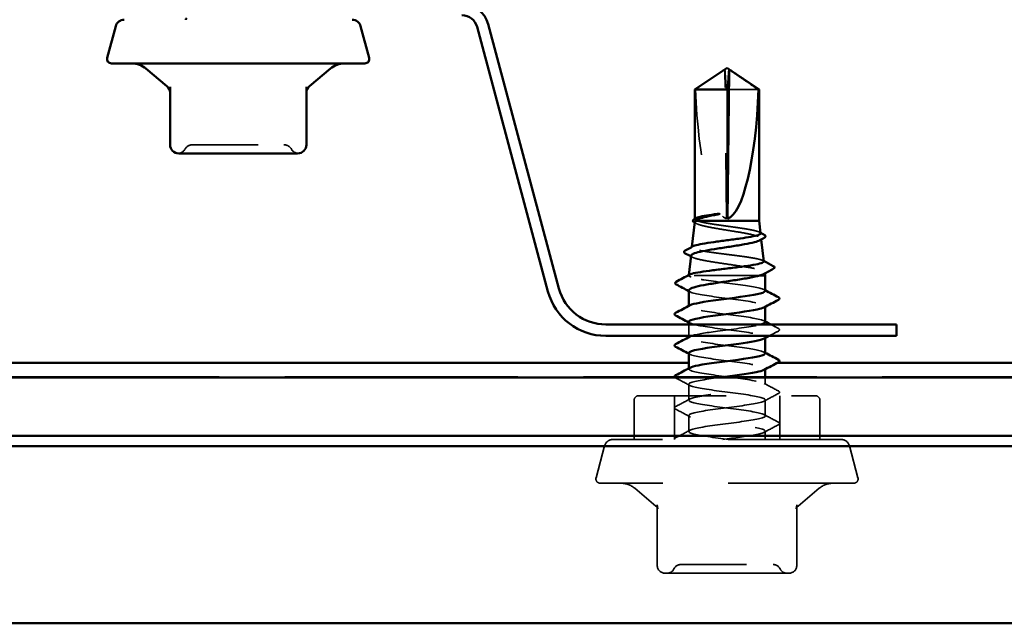
# Model space of a CAD drawing. Units: inches. Extents: x 0.6 to 33.4, y 0.6 to 21.4.
# Drawn here: x 22 to 23.5, y 11.2 to 12.1 of the extents above; entities that cross this region are included whole.
import ezdxf

# ---------------------------------------------------------------- set-up
doc = ezdxf.new("R2010")
doc.units = ezdxf.units.IN
doc.header["$LTSCALE"] = 2
doc.header["$MEASUREMENT"] = 0
doc.linetypes.add('DASHED', pattern=[0.2067, 0.1654, -0.0413])
doc.layers.add('Hidden (ANSI)', color=7, linetype='DASHED', lineweight=35)
doc.layers.add('Visible (ANSI)', color=7, linetype='Continuous', lineweight=50)

msp = doc.modelspace()

# ---------------------------------------------------------------- linework, layer by layer
at = {"layer": 'Hidden (ANSI)'}
for p, q in [((23.03242, 12.07027), (23.03238, 12.07027)), ((22.97753, 11.75672), (22.97753, 11.75676))]:
    msp.add_line(p, q, dxfattribs=at)
at = {"layer": 'Hidden (ANSI)', "ltscale": 0.218291}
msp.add_line((23.03491, 11.84343), (23.03257, 12.06764), dxfattribs=at)
at = {"layer": 'Hidden (ANSI)', "ltscale": 0.187464}
msp.add_line((23.03491, 11.84343), (23.03491, 12.04038), dxfattribs=at)
at = {"layer": 'Hidden (ANSI)', "ltscale": 0.063708}
msp.add_line((23.08404, 12.04038), (23.03682, 12.04038), dxfattribs=at)
at = {"layer": 'Hidden (ANSI)', "ltscale": 0.000658353}
msp.add_line((22.98687, 11.84262), (22.98687, 11.84341), dxfattribs=at)
at = {"layer": 'Hidden (ANSI)', "ltscale": 0.001118}
msp.add_line((23.0879, 11.81301), (23.08804, 11.81174), dxfattribs=at)
at = {"layer": 'Hidden (ANSI)', "ltscale": 0.000645864}
msp.add_line((22.98243, 11.80052), (22.98235, 11.79975), dxfattribs=at)
at = {"layer": 'Hidden (ANSI)', "ltscale": 0.001004}
msp.add_line((23.09369, 11.7613), (23.09382, 11.76015), dxfattribs=at)
at = {"layer": 'Hidden (ANSI)', "ltscale": 0.000544221}
msp.add_line((22.97761, 11.75744), (22.97753, 11.75676), dxfattribs=at)
at = {"layer": 'Hidden (ANSI)', "ltscale": 0.14343}
msp.add_line((23.08555, 11.75676), (22.97753, 11.75676), dxfattribs=at)
at = {"layer": 'Hidden (ANSI)', "ltscale": 0.000256126}
msp.add_line((22.97753, 11.75676), (22.97753, 11.75676), dxfattribs=at)
at = {"layer": 'Hidden (ANSI)', "ltscale": 0.000780195}
for p, q in [((22.97753, 11.70951), (22.97753, 11.71044)), ((23.0942, 11.70906), (23.0942, 11.70999)), ((22.97753, 11.66189), (22.97753, 11.66282)), ((23.0942, 11.66145), (23.0942, 11.66237)), ((22.97753, 11.61427), (22.97753, 11.6152)), ((23.0942, 11.61383), (23.0942, 11.61475))]:
    msp.add_line(p, q, dxfattribs=at)
at = {"layer": 'Hidden (ANSI)', "ltscale": 0.016407}
msp.add_line((22.97753, 11.66476), (22.97753, 11.6821), dxfattribs=at)
at = {"layer": 'Hidden (ANSI)', "color": 5, "ltscale": 1.075095, "true_color": 0x0000ff}
msp.add_line((19.62753, 11.60211), (24.96087, 11.60211), dxfattribs=at)
at = {"layer": 'Hidden (ANSI)', "ltscale": 0.010342}
msp.add_line((23.0942, 11.59046), (23.0942, 11.60143), dxfattribs=at)
at = {"layer": 'Hidden (ANSI)', "ltscale": 0.023028}
for p, q in [((22.97753, 11.56666), (22.97753, 11.59094)), ((23.0942, 11.54285), (23.0942, 11.56713)), ((22.97753, 11.51904), (22.97753, 11.54332))]:
    msp.add_line(p, q, dxfattribs=at)
at = {"layer": 'Hidden (ANSI)', "ltscale": 0.057041}
for p, q in [((22.8942, 11.50676), (22.8942, 11.56676)), ((23.17753, 11.50676), (23.17753, 11.56676))]:
    msp.add_line(p, q, dxfattribs=at)
at = {"layer": 'Hidden (ANSI)', "ltscale": 0.403805}
msp.add_line((22.90087, 11.57343), (23.17087, 11.57343), dxfattribs=at)
at = {"layer": 'Hidden (ANSI)', "ltscale": 0.06339}
for p, q in [((22.95553, 11.50676), (22.95553, 11.57343)), ((23.1162, 11.50676), (23.1162, 11.57343))]:
    msp.add_line(p, q, dxfattribs=at)
at = {"layer": 'Hidden (ANSI)', "ltscale": 0.520271}
msp.add_line((23.20979, 11.50676), (22.86194, 11.50676), dxfattribs=at)
at = {"layer": 'Hidden (ANSI)', "ltscale": 0.012042}
msp.add_line((23.0942, 11.50676), (23.0942, 11.51951), dxfattribs=at)
at = {"layer": 'Hidden (ANSI)', "ltscale": 0.047612}
for p, q in [((22.84906, 11.49688), (22.83609, 11.44849)), ((23.22267, 11.49688), (23.23564, 11.44849))]:
    msp.add_line(p, q, dxfattribs=at)
at = {"layer": 'Hidden (ANSI)', "ltscale": 0.578332}
msp.add_line((23.2292, 11.4401), (22.84253, 11.4401), dxfattribs=at)
at = {"layer": 'Hidden (ANSI)', "ltscale": 0.040033}
for p, q in [((22.92744, 11.40521), (22.89516, 11.4323)), ((23.14429, 11.40521), (23.17657, 11.4323))]:
    msp.add_line(p, q, dxfattribs=at)
at = {"layer": 'Hidden (ANSI)', "ltscale": 0.0868}
for p, q in [((22.92939, 11.31476), (22.92939, 11.40601)), ((23.14234, 11.31476), (23.14234, 11.40601))]:
    msp.add_line(p, q, dxfattribs=at)
at = {"layer": 'Hidden (ANSI)', "ltscale": 0.10107}
for p, q in [((22.94139, 11.30276), (23.0307, 11.30276)), ((23.0307, 11.30276), (23.12518, 11.30276)), ((23.12518, 11.30276), (23.13034, 11.30276))]:
    msp.add_line(p, q, dxfattribs=at)
at = {"layer": 'Hidden (ANSI)', "ltscale": 0.013197}
for centre, start, end in [((22.22062, 11.9429), 90, 150), ((22.35977, 11.9429), 30, 90)]:
    msp.add_arc(centre, 0.01333, start, end, dxfattribs=at)
at = {"layer": 'Hidden (ANSI)', "ltscale": 0.012243}
for centre, start, end in [((22.19753, 11.95623), 274.30718, 330), ((22.38287, 11.95623), 210, 265.69282)]:
    msp.add_arc(centre, 0.01333, start, end, dxfattribs=at)
at = {"layer": 'Hidden (ANSI)', "ltscale": 0.009873}
for centre, start, end in [((22.90087, 11.56676), 90, 180), ((23.17087, 11.56676), 0, 90)]:
    msp.add_arc(centre, 0.00667, start, end, dxfattribs=at)
at = {"layer": 'Hidden (ANSI)', "ltscale": 0.016522}
for centre, start, end in [((22.86194, 11.49343), 90, 165), ((23.20979, 11.49343), 15, 90)]:
    msp.add_arc(centre, 0.01333, start, end, dxfattribs=at)
at = {"layer": 'Hidden (ANSI)', "ltscale": 0.011535}
for centre, start, end in [((22.84253, 11.44676), 165, 270), ((23.2292, 11.44676), 270, 15)]:
    msp.add_arc(centre, 0.00667, start, end, dxfattribs=at)
at = {"layer": 'Hidden (ANSI)', "ltscale": 0.022062}
for centre, start, end in [((22.87373, 11.40676), 50, 90), ((23.198, 11.40676), 90, 130)]:
    msp.add_arc(centre, 0.03333, start, end, dxfattribs=at)
at = {"layer": 'Hidden (ANSI)', "ltscale": 0.017851}
for centre, start, end in [((22.94139, 11.31476), 180, 270), ((23.13034, 11.31476), 270, 0)]:
    msp.add_arc(centre, 0.012, start, end, dxfattribs=at)
at = {"layer": 'Hidden (ANSI)', "ltscale": 0.012588}
for centre, start, end in [((22.96563, 11.3041), 90, 153.6122), ((23.1061, 11.3041), 26.3878, 90), ((22.94413, 11.31476), 270, 333.6122), ((23.1276, 11.31476), 206.3878, 270)]:
    msp.add_arc(centre, 0.012, start, end, dxfattribs=at)
at = {"layer": 'Hidden (ANSI)', "ltscale": 0.005738}
msp.add_ellipse((23.03242, 12.06694), major_axis=(0, 0.00333), ratio=0.0485949, start_param=4.9238289, end_param=6.7628094, dxfattribs=at)
at = {"layer": 'Hidden (ANSI)', "ltscale": 0.001423}
msp.add_ellipse((23.03932, 12.06694), major_axis=(0, 0.00333), ratio=0.0485949, start_param=5.8035613, end_param=6.2831853, dxfattribs=at)
at = {"layer": 'Hidden (ANSI)', "ltscale": 0.201158}
msp.add_ellipse((23.03587, 12.07118), major_axis=(0.0025, -0.22828), ratio=0.2143702, start_param=4.845391, end_param=6.2127617, dxfattribs=at)
at = {"layer": 'Hidden (ANSI)', "ltscale": 0.001286}
msp.add_ellipse((22.9617, 11.74272), major_axis=(0, 0.000667), ratio=0.9349163, start_param=0.4793439, end_param=2.6622487, dxfattribs=at)
at = {"layer": 'Hidden (ANSI)', "ltscale": 0.046342}
msp.add_rational_spline([(23.02736, 12.06764), (23.02142, 12.06356), (22.98769, 12.04038)], [1, 1.40098609816, 1], degree=2, dxfattribs=at)
at = {"layer": 'Hidden (ANSI)', "ltscale": 0.00312}
msp.add_open_spline([(23.02994, 12.06944), (23.02969, 12.06927), (23.02943, 12.06908), (23.02858, 12.06849), (23.02797, 12.06805), (23.02736, 12.06764)], degree=3, knots=[0.0207257, 0.0207257, 0.0207257, 0.0207257, 0.024710126, 0.024710126, 0.032940456, 0.032940456, 0.032940456, 0.032940456], dxfattribs=at)
at = {"layer": 'Hidden (ANSI)', "ltscale": 0.055271}
msp.add_open_spline([(23.03491, 12.04038), (23.03482, 12.04164), (23.03466, 12.04389), (23.03449, 12.04619), (23.03432, 12.04861), (23.03417, 12.05063), (23.03399, 12.05314), (23.03386, 12.05493), (23.03372, 12.0568), (23.03363, 12.05805), (23.03354, 12.05938), (23.03347, 12.0603), (23.0334, 12.0613), (23.03334, 12.062), (23.03327, 12.06294), (23.03322, 12.06373), (23.03314, 12.06474), (23.03309, 12.06547), (23.03303, 12.06624), (23.03299, 12.06676), (23.03294, 12.06743), (23.03289, 12.06798), (23.03284, 12.06865), (23.0328, 12.06911), (23.03276, 12.06958), (23.03273, 12.06988), (23.0327, 12.07025), (23.03267, 12.07053), (23.03263, 12.07085), (23.0326, 12.07102), (23.03257, 12.07115), (23.03255, 12.07119), (23.03253, 12.07118), (23.03253, 12.07118)], degree=3, knots=[-0.33118354, -0.33118354, -0.33118354, -0.33118354, -0.32945862, -0.32773371, -0.32687125, -0.32428388, -0.32255897, -0.31910914, -0.31738422, -0.31393439, -0.31220948, -0.30875965, -0.30703474, -0.30358491, -0.30185999, -0.29668525, -0.29323542, -0.28633577, -0.28288594, -0.27598628, -0.27253645, -0.26218697, -0.25528731, -0.241488, -0.23458834, -0.22078902, -0.21388937, -0.1931904, -0.17939108, -0.15179245, -0.13799314, -0.11039451, -0.10530757, -0.10530757, -0.10530757, -0.10530757], dxfattribs=at)
at = {"layer": 'Hidden (ANSI)', "ltscale": 0.000703542}
msp.add_rational_spline([(23.03935, 12.07027), (23.03937, 12.07011), (23.03939, 12.0699)], [6.53249183854, 6.33478227879, 6.10740377948], degree=2, dxfattribs=at)
at = {"layer": 'Hidden (ANSI)', "ltscale": 0.001554}
msp.add_open_spline([(23.03939, 12.0699), (23.03939, 12.0699), (23.03939, 12.06991), (23.03938, 12.07004), (23.03946, 12.07013), (23.03965, 12.07024), (23.03979, 12.07027), (23.03994, 12.07027)], degree=3, knots=[0.0029227102, 0.0029227102, 0.0029227102, 0.0029227102, 0.0030262314, 0.0030262314, 0.0060524629, 0.0060524629, 0.0093008939, 0.0093008939, 0.0093008939, 0.0093008939], dxfattribs=at)
at = {"layer": 'Hidden (ANSI)', "ltscale": 0.208106}
msp.add_open_spline([(22.22062, 11.95623), (22.22062, 11.95623), (22.22275, 11.95623), (22.23171, 11.95623), (22.2396, 11.95623), (22.25836, 11.95623), (22.26879, 11.95623), (22.28994, 11.95623), (22.30046, 11.95623), (22.31947, 11.95623), (22.32798, 11.95623), (22.34161, 11.95623), (22.34699, 11.95623), (22.35456, 11.95623), (22.35706, 11.95623), (22.35934, 11.95623), (22.35977, 11.95623), (22.35977, 11.95623)], degree=3, knots=[-0.82777906, -0.82777906, -0.82777906, -0.82777906, -0.7159463, -0.7159463, -0.57868516, -0.57868516, -0.45365814, -0.45365814, -0.3364116, -0.3364116, -0.22840143, -0.22840143, -0.13335649, -0.13335649, -0.05129096, -0.05129096, 0, 0, 0, 0], dxfattribs=at)
at = {"layer": 'Hidden (ANSI)', "ltscale": 0.002577}
msp.add_open_spline([(22.98904, 11.83617), (22.98822, 11.83662), (22.9874, 11.83707), (22.98658, 11.83752)], degree=3, dxfattribs=at)
at = {"layer": 'Hidden (ANSI)', "ltscale": 0.168856}
msp.add_open_spline([(22.98673, 11.83886), (22.98665, 11.83819), (22.98707, 11.83752), (22.98944, 11.83576), (22.99215, 11.83468), (22.99979, 11.83251), (23.00465, 11.83144), (23.01588, 11.82926), (23.02216, 11.82819), (23.0353, 11.82602), (23.04204, 11.82494), (23.05508, 11.82277), (23.06125, 11.8217), (23.07217, 11.81953), (23.07681, 11.81845), (23.08389, 11.81628), (23.08625, 11.81521), (23.08835, 11.81304), (23.08804, 11.81196), (23.08619, 11.81074), (23.08595, 11.8106), (23.08569, 11.81046)], degree=3, knots=[0.02853371, 0.02853371, 0.02853371, 0.02853371, 0.07524523, 0.07524523, 0.15100513, 0.15100513, 0.22727974, 0.22727974, 0.30406912, 0.30406912, 0.38137328, 0.38137328, 0.45919227, 0.45919227, 0.53752613, 0.53752613, 0.61637487, 0.61637487, 0.69573855, 0.69573855, 0.70616085, 0.70616085, 0.70616085, 0.70616085], dxfattribs=at)
at = {"layer": 'Hidden (ANSI)', "ltscale": 0.029965}
msp.add_open_spline([(22.99056, 11.8401), (22.98811, 11.84094), (22.98685, 11.84178), (22.98687, 11.84316), (22.98738, 11.84369), (22.98837, 11.84422)], degree=3, knots=[0, 0, 0, 0, 0.0741968, 0.0741968, 0.12067667, 0.12067667, 0.12067667, 0.12067667], dxfattribs=at)
at = {"layer": 'Hidden (ANSI)', "ltscale": 0.132269}
msp.add_open_spline([(23.08698, 11.82126), (23.08688, 11.82215), (23.08547, 11.82304), (23.0802, 11.82484), (23.07639, 11.82573), (23.06688, 11.82753), (23.06127, 11.82842), (23.04901, 11.83022), (23.04248, 11.83111), (23.02936, 11.83291), (23.02291, 11.8338), (23.01094, 11.8356), (23.00553, 11.83649), (22.99649, 11.83829), (22.99294, 11.83919), (22.99056, 11.8401)], degree=3, knots=[1.98816497, 1.98816497, 1.98816497, 1.98816497, 2.06531866, 2.06531866, 2.14231574, 2.14231574, 2.21888079, 2.21888079, 2.29501382, 2.29501382, 2.37071483, 2.37071483, 2.44598381, 2.44598381, 2.52114888, 2.52114888, 2.52114888, 2.52114888], dxfattribs=at)
at = {"layer": 'Hidden (ANSI)', "ltscale": 0.001563}
msp.add_open_spline([(23.08535, 11.8229), (23.08586, 11.82262), (23.08637, 11.82235), (23.08688, 11.82207)], degree=3, dxfattribs=at)
at = {"layer": 'Hidden (ANSI)', "ltscale": 0.176647}
msp.add_open_spline([(23.09179, 11.77823), (23.09179, 11.77824), (23.09179, 11.77824), (23.09168, 11.77914), (23.09013, 11.78003), (23.08434, 11.78183), (23.08017, 11.78272), (23.06976, 11.78451), (23.06362, 11.7854), (23.0502, 11.7872), (23.04305, 11.78809), (23.02869, 11.78989), (23.02162, 11.79078), (23.0085, 11.79257), (23.00258, 11.79346), (22.99267, 11.79526), (22.98878, 11.79615), (22.98355, 11.79795), (22.98225, 11.79884), (22.9824, 11.80026), (22.98293, 11.80079), (22.98391, 11.80131)], degree=3, knots=[0.68988913, 0.68988913, 0.68988913, 0.68988913, 0.69027315, 0.69027315, 0.77461384, 0.77461384, 0.85852262, 0.85852262, 0.94199947, 0.94199947, 1.02504439, 1.02504439, 1.10765736, 1.10765736, 1.18983838, 1.18983838, 1.27158744, 1.27158744, 1.35290453, 1.35290453, 1.40024901, 1.40024901, 1.40024901, 1.40024901], dxfattribs=at)
at = {"layer": 'Hidden (ANSI)', "ltscale": 0.002331}
msp.add_open_spline([(22.98304, 11.78473), (22.9823, 11.78514), (22.98155, 11.78554), (22.9808, 11.78595)], degree=3, dxfattribs=at)
at = {"layer": 'Hidden (ANSI)', "ltscale": 0.186042}
msp.add_open_spline([(22.98094, 11.78716), (22.98085, 11.78642), (22.98143, 11.78569), (22.98446, 11.78387), (22.98765, 11.78279), (22.99644, 11.78063), (23.00196, 11.77955), (23.01464, 11.77739), (23.02168, 11.77632), (23.03635, 11.77415), (23.04383, 11.77308), (23.05826, 11.77091), (23.06504, 11.76984), (23.077, 11.76768), (23.08204, 11.7666), (23.08965, 11.76444), (23.09214, 11.76337), (23.09405, 11.76136), (23.09383, 11.76045), (23.09229, 11.75935), (23.092, 11.75917), (23.09167, 11.75899)], degree=3, knots=[1.29235294, 1.29235294, 1.29235294, 1.29235294, 1.34918826, 1.34918826, 1.43318734, 1.43318734, 1.51770154, 1.51770154, 1.6027309, 1.6027309, 1.68827542, 1.68827542, 1.77433511, 1.77433511, 1.86090998, 1.86090998, 1.94800004, 1.94800004, 2.0226764, 2.0226764, 2.03715028, 2.03715028, 2.03715028, 2.03715028], dxfattribs=at)
at = {"layer": 'Hidden (ANSI)', "ltscale": 0.001427}
msp.add_open_spline([(23.0903, 11.77973), (23.09077, 11.77948), (23.09124, 11.77923), (23.09171, 11.77898)], degree=3, dxfattribs=at)
at = {"layer": 'Hidden (ANSI)', "ltscale": 0.020535}
msp.add_open_spline([(22.98133, 11.75438), (22.97877, 11.75518), (22.97749, 11.75597), (22.97753, 11.75676)], degree=3, dxfattribs=at)
at = {"layer": 'Hidden (ANSI)', "ltscale": 0.011281}
msp.add_open_spline([(22.97753, 11.75676), (22.97761, 11.75723), (22.97809, 11.75769), (22.97897, 11.75816)], degree=3, dxfattribs=at)
at = {"layer": 'Hidden (ANSI)', "ltscale": 0.155285}
msp.add_open_spline([(23.09418, 11.73332), (23.09406, 11.73603), (23.08212, 11.73873), (23.06387, 11.74143), (23.04431, 11.74433), (23.01855, 11.74723), (23.00075, 11.75012), (22.99202, 11.75154), (22.98521, 11.75296), (22.98133, 11.75438)], degree=3, knots=[29.8937443, 29.8937443, 29.8937443, 29.8937443, 30.9638123, 30.9638123, 30.9638123, 32.1106202, 32.1106202, 32.1106202, 32.6725636, 32.6725636, 32.6725636, 32.6725636], dxfattribs=at)
at = {"layer": 'Hidden (ANSI)', "ltscale": 0.020277}
msp.add_open_spline([(22.97753, 11.73421), (22.97753, 11.73401), (22.97758, 11.73382), (22.97805, 11.73276), (22.97929, 11.73191), (22.98133, 11.73105)], degree=3, knots=[0.583829928, 0.583829928, 0.583829928, 0.583829928, 0.59902856, 0.59902856, 0.66548603, 0.66548603, 0.66548603, 0.66548603], dxfattribs=at)
at = {"layer": 'Hidden (ANSI)', "ltscale": 0.002354}
msp.add_open_spline([(22.9798, 11.73177), (22.97904, 11.73218), (22.97829, 11.73259), (22.97753, 11.733)], degree=3, dxfattribs=at)
at = {"layer": 'Hidden (ANSI)', "ltscale": 0.168923}
msp.add_open_spline([(22.98133, 11.73105), (22.98924, 11.72815), (23.01004, 11.72525), (23.0323, 11.72236), (23.05455, 11.71946), (23.07707, 11.71656), (23.08747, 11.71367), (23.09409, 11.71182), (23.09557, 11.70998), (23.09224, 11.70813)], degree=3, knots=[-32.6725636, -32.6725636, -32.6725636, -32.6725636, -31.5257557, -31.5257557, -31.5257557, -30.3789479, -30.3789479, -30.3789479, -29.6488052, -29.6488052, -29.6488052, -29.6488052], dxfattribs=at)
at = {"layer": 'Hidden (ANSI)', "ltscale": 0.001781}
for points in [[(23.09246, 11.73518), (23.09304, 11.73487), (23.09362, 11.73456), (23.0942, 11.73425)], [(23.09246, 11.68756), (23.09304, 11.68725), (23.09362, 11.68694), (23.0942, 11.68663)], [(22.97927, 11.68432), (22.97869, 11.68463), (22.97811, 11.68494), (22.97753, 11.68526)], [(22.97927, 11.6367), (22.97869, 11.63701), (22.97811, 11.63733), (22.97753, 11.63764)], [(23.09246, 11.63994), (23.09304, 11.63963), (23.09362, 11.63932), (23.0942, 11.63901)]]:
    msp.add_open_spline(points, degree=3, dxfattribs=at)
at = {"layer": 'Hidden (ANSI)', "ltscale": 0.189187}
msp.add_open_spline([(23.09396, 11.6857), (23.09401, 11.6869), (23.09199, 11.68809), (23.08781, 11.68928), (23.07766, 11.69218), (23.05532, 11.69508), (23.03304, 11.69797), (23.01077, 11.70087), (22.98978, 11.70377), (22.9816, 11.70667), (22.97717, 11.70823), (22.97663, 11.7098), (22.97952, 11.71137)], degree=3, knots=[23.6105589, 23.6105589, 23.6105589, 23.6105589, 24.0829651, 24.0829651, 24.0829651, 25.229773, 25.229773, 25.229773, 26.3765808, 26.3765808, 26.3765808, 26.9970906, 26.9970906, 26.9970906, 26.9970906], dxfattribs=at)
at = {"layer": 'Hidden (ANSI)', "ltscale": 0.189194}
msp.add_open_spline([(22.9776, 11.68618), (22.9778, 11.68375), (22.98713, 11.68133), (23.00243, 11.6789), (23.0207, 11.676), (23.04651, 11.67311), (23.06568, 11.67021), (23.08485, 11.66731), (23.09633, 11.66441), (23.09383, 11.66152), (23.09354, 11.66118), (23.09307, 11.66085), (23.09242, 11.66051)], degree=3, knots=[-26.7521516, -26.7521516, -26.7521516, -26.7521516, -25.7917164, -25.7917164, -25.7917164, -24.6449086, -24.6449086, -24.6449086, -23.4981007, -23.4981007, -23.4981007, -23.3656199, -23.3656199, -23.3656199, -23.3656199], dxfattribs=at)
at = {"layer": 'Hidden (ANSI)', "ltscale": 0.127737}
msp.add_open_spline([(22.98173, 11.66476), (22.98867, 11.66714), (23.00367, 11.66952), (23.02141, 11.6719), (23.04301, 11.6748), (23.0675, 11.67769), (23.08143, 11.68059), (23.08384, 11.68109), (23.08591, 11.6816), (23.08764, 11.6821)], degree=3, knots=[20.8476088, 20.8476088, 20.8476088, 20.8476088, 21.7893494, 21.7893494, 21.7893494, 22.9361573, 22.9361573, 22.9361573, 23.1346883, 23.1346883, 23.1346883, 23.1346883], dxfattribs=at)
at = {"layer": 'Hidden (ANSI)', "ltscale": 0.014762}
msp.add_open_spline([(23.1142, 11.67207), (23.10961, 11.66964), (23.10501, 11.66721), (23.10042, 11.66476)], degree=3, dxfattribs=at)
at = {"layer": 'Hidden (ANSI)', "ltscale": 0.012302}
msp.add_open_spline([(23.1027, 11.6821), (23.10653, 11.68006), (23.11037, 11.67803), (23.1142, 11.676)], degree=3, dxfattribs=at)
at = {"layer": 'Hidden (ANSI)', "ltscale": 0.027706}
for points in [[(23.1142, 11.676), (23.11513, 11.67551), (23.11583, 11.67495), (23.1159, 11.6732), (23.11518, 11.67259), (23.1142, 11.67207)], [(23.1142, 11.58076), (23.11513, 11.58027), (23.11583, 11.57971), (23.1159, 11.57797), (23.11518, 11.57735), (23.1142, 11.57683)], [(22.95753, 11.55302), (22.9566, 11.55352), (22.9559, 11.55408), (22.95583, 11.55582), (22.95655, 11.55644), (22.95753, 11.55695)], [(23.1142, 11.53314), (23.11513, 11.53265), (23.11583, 11.53209), (23.1159, 11.53035), (23.11518, 11.52973), (23.1142, 11.52922)]]:
    msp.add_open_spline(points, degree=3, knots=[0, 0, 0, 0, 0.05425934, 0.05425934, 0.11103282, 0.11103282, 0.11103282, 0.11103282], dxfattribs=at)
at = {"layer": 'Hidden (ANSI)', "ltscale": 0.189192}
msp.add_open_spline([(23.09416, 11.63808), (23.09399, 11.64066), (23.08326, 11.64325), (23.06632, 11.64583), (23.0473, 11.64872), (23.02148, 11.65162), (23.00305, 11.65452), (22.98461, 11.65741), (22.97456, 11.66031), (22.97841, 11.66321), (22.97865, 11.66339), (22.97894, 11.66357), (22.97928, 11.66375)], degree=3, knots=[17.3273736, 17.3273736, 17.3273736, 17.3273736, 18.3489258, 18.3489258, 18.3489258, 19.4957337, 19.4957337, 19.4957337, 20.6425415, 20.6425415, 20.6425415, 20.7139053, 20.7139053, 20.7139053, 20.7139053], dxfattribs=at)
at = {"layer": 'Hidden (ANSI)', "ltscale": 0.189188}
msp.add_open_spline([(22.97775, 11.63856), (22.97769, 11.63752), (22.9792, 11.63648), (22.9824, 11.63544), (22.99131, 11.63255), (23.01283, 11.62965), (23.03513, 11.62675), (23.05742, 11.62385), (23.07929, 11.62096), (23.08873, 11.61806), (23.09433, 11.61634), (23.09536, 11.61462), (23.09222, 11.61289)], degree=3, knots=[-20.4689663, -20.4689663, -20.4689663, -20.4689663, -20.0576771, -20.0576771, -20.0576771, -18.9108692, -18.9108692, -18.9108692, -17.7640614, -17.7640614, -17.7640614, -17.0824346, -17.0824346, -17.0824346, -17.0824346], dxfattribs=at)
at = {"layer": 'Hidden (ANSI)', "ltscale": 1.024397}
msp.add_open_spline([(23.0387, 11.50676), (23.01643, 11.50966), (22.99408, 11.51256), (22.98393, 11.51545), (22.97378, 11.51835), (22.97637, 11.52125), (22.9903, 11.52415), (23.00422, 11.52704), (23.02871, 11.52994), (23.05031, 11.53284), (23.07191, 11.53573), (23.08947, 11.53863), (23.09332, 11.54153), (23.09718, 11.54443), (23.08713, 11.54732), (23.0687, 11.55022), (23.05026, 11.55312), (23.02444, 11.55601), (23.00542, 11.55891), (22.9864, 11.56181), (22.97521, 11.56471), (22.97799, 11.5676), (22.98077, 11.5705), (22.99738, 11.5734), (23.01869, 11.57629), (23.04, 11.57919), (23.06486, 11.58209), (23.07961, 11.58499), (23.09436, 11.58788), (23.09821, 11.59078), (23.08904, 11.59368), (23.07986, 11.59657), (23.05817, 11.59947), (23.03587, 11.60237), (23.01357, 11.60527), (22.99188, 11.60816), (22.9827, 11.61106), (22.97735, 11.61275), (22.97642, 11.61444), (22.97951, 11.61613)], degree=3, knots=[0, 0, 0, 0, 1.1468079, 1.1468079, 1.1468079, 2.2936157, 2.2936157, 2.2936157, 3.4404236, 3.4404236, 3.4404236, 4.5872315, 4.5872315, 4.5872315, 5.7340393, 5.7340393, 5.7340393, 6.8808472, 6.8808472, 6.8808472, 8.027655, 8.027655, 8.027655, 9.1744629, 9.1744629, 9.1744629, 10.3212708, 10.3212708, 10.3212708, 11.4680786, 11.4680786, 11.4680786, 12.6148865, 12.6148865, 12.6148865, 13.7616944, 13.7616944, 13.7616944, 14.43072, 14.43072, 14.43072, 14.43072], dxfattribs=at)
at = {"layer": 'Hidden (ANSI)', "ltscale": 0.006469}
msp.add_open_spline([(22.95753, 11.60064), (22.95708, 11.60088), (22.95668, 11.60113), (22.95639, 11.60143)], degree=3, dxfattribs=at)
at = {"layer": 'Hidden (ANSI)', "ltscale": 0.023355}
for points in [[(22.97927, 11.58908), (22.97204, 11.59296), (22.96479, 11.59681), (22.95753, 11.60064)], [(23.09246, 11.59232), (23.09969, 11.58844), (23.10695, 11.5846), (23.1142, 11.58076)], [(22.95753, 11.55695), (22.96479, 11.56079), (22.97204, 11.56464), (22.97927, 11.56851)], [(23.1142, 11.57683), (23.10695, 11.573), (23.09969, 11.56915), (23.09246, 11.56528)], [(22.97927, 11.54147), (22.97204, 11.54534), (22.96479, 11.54919), (22.95753, 11.55302)], [(23.09246, 11.5447), (23.09969, 11.54083), (23.10695, 11.53698), (23.1142, 11.53314)], [(22.95753, 11.50933), (22.96479, 11.51317), (22.97204, 11.51702), (22.97927, 11.52089)], [(23.1142, 11.52922), (23.10695, 11.52538), (23.09969, 11.52153), (23.09246, 11.51766)]]:
    msp.add_open_spline(points, degree=3, dxfattribs=at)
at = {"layer": 'Hidden (ANSI)', "ltscale": 0.88678}
msp.add_open_spline([(23.02503, 11.60143), (23.02313, 11.60118), (23.02125, 11.60093), (23.0194, 11.60068), (22.99801, 11.59778), (22.98115, 11.59488), (22.97809, 11.59199), (22.97502, 11.58909), (22.98592, 11.58619), (23.00479, 11.58329), (23.02366, 11.5804), (23.04948, 11.5775), (23.06808, 11.5746), (23.08667, 11.57171), (23.09702, 11.56881), (23.09345, 11.56591), (23.08987, 11.56301), (23.07256, 11.56012), (23.05103, 11.55722), (23.0295, 11.55432), (23.00491, 11.55143), (22.99077, 11.54853), (22.97662, 11.54563), (22.9737, 11.54273), (22.98359, 11.53984), (22.99349, 11.53694), (23.01567, 11.53404), (23.03795, 11.53115), (23.06024, 11.52825), (23.08142, 11.52535), (23.08986, 11.52245), (23.0983, 11.51956), (23.09354, 11.51666), (23.0782, 11.51376), (23.06585, 11.51143), (23.04723, 11.5091), (23.02938, 11.50676)], degree=3, knots=[-15.5697332, -15.5697332, -15.5697332, -15.5697332, -15.4704457, -15.4704457, -15.4704457, -14.3236378, -14.3236378, -14.3236378, -13.1768299, -13.1768299, -13.1768299, -12.0300221, -12.0300221, -12.0300221, -10.8832142, -10.8832142, -10.8832142, -9.7364063, -9.7364063, -9.7364063, -8.5895985, -8.5895985, -8.5895985, -7.4427906, -7.4427906, -7.4427906, -6.2959828, -6.2959828, -6.2959828, -5.1491749, -5.1491749, -5.1491749, -4.002367, -4.002367, -4.002367, -3.0787608, -3.0787608, -3.0787608, -3.0787608], dxfattribs=at)
at = {"layer": 'Hidden (ANSI)', "ltscale": 0.017154}
msp.add_open_spline([(22.956, 11.50676), (22.95556, 11.50772), (22.95635, 11.50871), (22.95753, 11.50933)], degree=3, dxfattribs=at)
at = {"layer": 'Hidden (ANSI)', "ltscale": 0.046927}
for points in [[(22.92744, 11.40521), (22.92823, 11.40455), (22.92874, 11.40396), (22.92957, 11.40287), (22.92982, 11.40243), (22.93027, 11.40158), (22.93034, 11.40134), (22.93043, 11.40109), (22.93036, 11.40129), (22.93019, 11.40201), (22.93007, 11.40255), (22.92982, 11.40388), (22.92969, 11.40467), (22.92948, 11.40609), (22.92939, 11.40667), (22.92931, 11.40727)], [(23.14429, 11.40521), (23.1435, 11.40455), (23.143, 11.40396), (23.14216, 11.40287), (23.14191, 11.40243), (23.14147, 11.40158), (23.14139, 11.40134), (23.1413, 11.40109), (23.14137, 11.40129), (23.14155, 11.40201), (23.14166, 11.40255), (23.14191, 11.40388), (23.14204, 11.40467), (23.14226, 11.40609), (23.14234, 11.40667), (23.14242, 11.40727)]]:
    msp.add_open_spline(points, degree=3, knots=[0.60852713, 0.60852713, 0.60852713, 0.60852713, 0.62055261, 0.62055261, 0.63576677, 0.63576677, 0.65994429, 0.65994429, 0.69692521, 0.69692521, 0.73390613, 0.73390613, 0.77088704, 0.77088704, 0.79343171, 0.79343171, 0.79343171, 0.79343171], dxfattribs=at)
at = {"layer": 'Hidden (ANSI)', "ltscale": 0.001542}
for points in [[(22.92931, 11.40727), (22.92932, 11.4072), (22.92933, 11.40713), (22.92934, 11.40698), (22.92935, 11.4069), (22.92937, 11.40674), (22.92937, 11.40665), (22.92938, 11.40648), (22.92939, 11.40639), (22.92939, 11.4062), (22.92939, 11.40611), (22.92939, 11.40601)], [(23.14242, 11.40727), (23.14241, 11.4072), (23.14241, 11.40713), (23.14239, 11.40698), (23.14238, 11.4069), (23.14237, 11.40674), (23.14236, 11.40665), (23.14235, 11.40648), (23.14235, 11.40639), (23.14234, 11.4062), (23.14234, 11.40611), (23.14234, 11.40601)]]:
    msp.add_open_spline(points, degree=3, knots=[0, 0, 0, 0, 0.0009347268, 0.0009347268, 0.0018694535, 0.0018694535, 0.0028041803, 0.0028041803, 0.003738907, 0.003738907, 0.0046736338, 0.0046736338, 0.0046736338, 0.0046736338], dxfattribs=at)
at = {"layer": 'Hidden (ANSI)', "ltscale": 0.210019}
msp.add_open_spline([(22.96563, 11.3161), (22.96564, 11.3161), (22.96731, 11.3161), (22.97493, 11.3161), (22.98241, 11.3161), (23.00064, 11.3161), (23.01096, 11.3161), (23.03214, 11.3161), (23.04278, 11.3161), (23.06223, 11.3161), (23.07105, 11.3161), (23.08537, 11.3161), (23.09111, 11.3161), (23.09942, 11.3161), (23.10227, 11.3161), (23.10514, 11.3161), (23.1058, 11.3161), (23.10602, 11.3161), (23.10607, 11.3161), (23.1061, 11.3161), (23.1061, 11.3161)], degree=3, knots=[-0.82243245, -0.82243245, -0.82243245, -0.82243245, -0.7228785, -0.7228785, -0.58435367, -0.58435367, -0.45806676, -0.45806676, -0.33967028, -0.33967028, -0.23060447, -0.23060447, -0.13462346, -0.13462346, -0.05177826, -0.05177826, 0, 0, 0, 0.01299433, 0.01299433, 0.01299433, 0.01299433], dxfattribs=at)
at = {"layer": 'Visible (ANSI)'}
for p, q in [((22.10339, 12.13701), (22.09043, 12.08862)), ((22.47701, 12.13701), (22.48997, 12.08862)), ((22.48353, 12.08023), (22.09687, 12.08023)), ((22.18144, 12.04563), (22.14949, 12.07243)), ((22.39896, 12.04563), (22.43091, 12.07243)), ((23.02994, 12.06944), (22.98687, 12.04038)), ((23.03238, 12.07027), (23.03179, 12.07027)), ((23.03587, 12.07343), (23.03253, 12.07118)), ((23.03587, 12.07343), (23.0392, 12.07118)), ((23.03682, 11.84343), (23.03916, 12.06764)), ((23.03932, 12.07027), (23.03994, 12.07027)), ((23.04179, 12.06944), (23.08487, 12.04038)), ((22.1862, 12.04477), (22.1862, 11.95623)), ((22.3942, 11.95623), (22.3942, 12.04477)), ((23.03682, 12.04038), (22.98687, 12.04038)), ((22.98687, 11.84341), (22.98687, 12.04038)), ((23.03682, 11.84343), (23.03682, 12.04038)), ((23.08487, 12.04038), (23.08404, 12.04038)), ((23.08487, 11.8401), (23.08487, 12.04038)), ((22.19953, 11.9429), (22.22827, 11.9429)), ((22.26146, 11.9429), (22.2902, 11.9429)), ((22.2902, 11.9429), (22.31894, 11.9429)), ((22.35213, 11.9429), (22.38087, 11.9429)), ((22.98673, 11.83886), (22.98243, 11.80052)), ((23.08487, 11.8401), (22.98742, 11.8401)), ((23.08487, 11.8401), (23.08698, 11.82126)), ((23.08804, 11.81174), (23.09179, 11.77823)), ((22.98094, 11.78716), (22.97761, 11.75744)), ((23.0942, 11.75676), (23.08555, 11.75676)), ((23.09382, 11.76015), (23.0942, 11.75676)), ((23.0942, 11.73332), (23.0942, 11.75676)), ((22.97753, 11.71044), (22.97753, 11.73421)), ((23.0942, 11.6857), (23.0942, 11.70906)), ((22.97753, 11.6821), (22.97753, 11.68618)), ((22.97753, 11.66282), (22.97753, 11.66476)), ((23.0942, 11.63808), (23.0942, 11.66145)), ((22.97753, 11.6152), (22.97753, 11.63856)), ((23.0942, 11.60143), (23.0942, 11.61383))]:
    msp.add_line(p, q, dxfattribs=at)
at = {"layer": 'Visible (ANSI)', "color": 96, "true_color": 0x008000}
for p, q in [((22.7795, 11.73694), (22.67143, 12.14026)), ((22.76276, 11.73246), (22.65469, 12.13577)), ((23.2942, 11.6821), (22.85098, 11.6821)), ((23.2942, 11.66476), (23.2942, 11.6821)), ((23.2942, 11.66476), (22.85098, 11.66476))]:
    msp.add_line(p, q, dxfattribs=at)
at = {"layer": 'Visible (ANSI)', "color": 5, "true_color": 0x0000ff}
for p, q in [((21.61229, 11.62344), (22.97753, 11.62344)), ((23.11229, 11.62344), (24.96087, 11.62344)), ((24.96087, 11.60143), (19.62753, 11.60143)), ((24.96087, 11.51237), (19.62753, 11.51237)), ((24.96087, 11.49676), (19.62753, 11.49676)), ((19.62753, 11.22643), (24.96087, 11.22643))]:
    msp.add_line(p, q, dxfattribs=at)
at = {"layer": 'Visible (ANSI)', "color": 96, "true_color": 0x008000}
for centre, radius, start, end in [((22.63151, 12.12956), 0.04133, 15, 90), ((22.63151, 12.12956), 0.024, 15, 90), ((22.85098, 11.7561), 0.09133, 195, 270), ((22.85098, 11.7561), 0.074, 195, 270)]:
    msp.add_arc(centre, radius, start, end, dxfattribs=at)
at = {"layer": 'Visible (ANSI)'}
for centre, radius, start, end in [((22.11627, 12.13356), 0.01333, 90, 165), ((22.46413, 12.13356), 0.01333, 15, 90), ((22.09687, 12.0869), 0.00667, 165, 270), ((22.12807, 12.0469), 0.03333, 50, 90), ((22.45233, 12.0469), 0.03333, 90, 130), ((22.48353, 12.0869), 0.00667, 270, 15), ((22.17287, 12.03541), 0.01333, 0, 50), ((22.40753, 12.03541), 0.01333, 130, 180), ((22.19953, 11.95623), 0.01333, 180, 270), ((22.38087, 11.95623), 0.01333, 270, 0)]:
    msp.add_arc(centre, radius, start, end, dxfattribs=at)
for centre, major_axis, ratio, start_param, end_param in [((23.03932, 12.06694), (0, 0.00333), 0.0485949, 0, 1.3593564), ((23.03587, 12.07118), (0.0025, 0.22828), 0.2143702, 3.2120162, 4.579387)]:
    msp.add_ellipse(centre, major_axis=major_axis, ratio=ratio, start_param=start_param, end_param=end_param, dxfattribs=at)
for points, knots in [([(22.21022, 12.1469), (22.21007, 12.14773), (22.2107, 12.14842), (22.21165, 12.14898), (22.21175, 12.14904), (22.21186, 12.1491)], [0, 0, 0, 0, 0.054273346, 0.054273346, 0.06058429, 0.06058429, 0.06058429, 0.06058429]), ([(23.03234, 12.0699), (23.03234, 12.0699), (23.03234, 12.06991), (23.03235, 12.07004), (23.03227, 12.07013), (23.03205, 12.07026), (23.03185, 12.07029), (23.03143, 12.07024), (23.0312, 12.07016), (23.03066, 12.0699), (23.03032, 12.06969), (23.02994, 12.06944)], [0.00292271, 0.00292271, 0.00292271, 0.00292271, 0.003026231, 0.003026231, 0.006052463, 0.006052463, 0.010393002, 0.010393002, 0.014733542, 0.014733542, 0.0207257, 0.0207257, 0.0207257, 0.0207257]), ([(23.03253, 12.07118), (23.03252, 12.07118), (23.03251, 12.07116), (23.03248, 12.07108), (23.03245, 12.07088), (23.03241, 12.07058), (23.03237, 12.07017), (23.03234, 12.0699)], [-0.10530757, -0.10530757, -0.10530757, -0.10530757, -0.0965952, -0.06899657, -0.05519726, -0.02759863, 0, 0, 0, 0]), ([(23.03994, 12.07027), (23.03999, 12.07027), (23.04004, 12.07027), (23.04031, 12.07024), (23.04054, 12.07016), (23.04127, 12.06981), (23.04189, 12.06937), (23.04315, 12.06849), (23.04377, 12.06805), (23.04437, 12.06764)], [0.009300894, 0.009300894, 0.009300894, 0.009300894, 0.010393002, 0.010393002, 0.014733542, 0.014733542, 0.024710126, 0.024710126, 0.032940456, 0.032940456, 0.032940456, 0.032940456]), ([(22.26146, 11.9429), (22.26137, 11.9429), (22.26127, 11.9429), (22.25545, 11.9429), (22.24983, 11.94293), (22.2389, 11.94293), (22.23361, 11.9429), (22.22844, 11.9429), (22.22835, 11.9429), (22.22827, 11.9429)], [-0.00116807, -0.00116807, -0.00116807, -0.00116807, 0, 0, 0.07173611, 0.07173611, 0.14347223, 0.14347223, 0.1446403, 0.1446403, 0.1446403, 0.1446403]), ([(22.35213, 11.9429), (22.35204, 11.9429), (22.35196, 11.9429), (22.34679, 11.9429), (22.3415, 11.94293), (22.33057, 11.94293), (22.32495, 11.9429), (22.31912, 11.9429), (22.31903, 11.9429), (22.31894, 11.9429)], [-0.00116807, -0.00116807, -0.00116807, -0.00116807, 0, 0, 0.07173611, 0.07173611, 0.14347223, 0.14347223, 0.1446403, 0.1446403, 0.1446403, 0.1446403]), ([(23.01676, 11.85016), (23.01906, 11.85049), (23.02101, 11.85072), (23.02299, 11.85089), (23.02353, 11.85092), (23.02404, 11.85092), (23.0242, 11.85091), (23.02436, 11.85089), (23.0244, 11.85088), (23.02443, 11.85086), (23.02443, 11.85085), (23.02444, 11.85084), (23.02444, 11.85084), (23.02445, 11.85083), (23.02445, 11.85083), (23.02445, 11.85082), (23.02445, 11.85082), (23.02444, 11.8508), (23.02444, 11.8508), (23.02442, 11.85078), (23.02441, 11.85077), (23.02435, 11.85073), (23.02429, 11.8507), (23.02395, 11.85056), (23.02344, 11.85041), (23.02143, 11.84991), (23.0193, 11.84947), (23.01676, 11.84898)], [0, 0, 0, 0, 0.02878144, 0.02878144, 0.04309826, 0.04309826, 0.04820277, 0.04820277, 0.0503506, 0.0503506, 0.05092736, 0.05092736, 0.05127536, 0.05127536, 0.05156385, 0.05156385, 0.05187831, 0.05187831, 0.05238665, 0.05238665, 0.0535219, 0.0535219, 0.05712507, 0.05712507, 0.07373524, 0.07373524, 0.10812795, 0.10812795, 0.10812795, 0.10812795]), ([(22.98614, 11.83776), (22.98527, 11.83824), (22.98462, 11.83872), (22.98385, 11.83996), (22.98384, 11.84077), (22.98461, 11.84206), (22.98532, 11.84258), (22.98629, 11.8431)], [0, 0, 0, 0, 0.03565782, 0.03565782, 0.07203719, 0.07203719, 0.11023371, 0.11023371, 0.11023371, 0.11023371]), ([(23.01676, 11.84898), (23.01079, 11.84783), (23.00539, 11.84669), (22.99728, 11.84463), (22.99429, 11.84373), (22.98973, 11.84191), (22.98818, 11.84101), (22.98742, 11.8401)], [0, 0, 0, 0, 0.07524033, 0.07524033, 0.13458912, 0.13458912, 0.19393791, 0.19393791, 0.19393791, 0.19393791]), ([(22.98837, 11.84422), (22.98895, 11.84453), (22.98971, 11.84485), (22.99308, 11.846), (22.99664, 11.84683), (23.0056, 11.8485), (23.01091, 11.84933), (23.01676, 11.85016)], [0.12067667, 0.12067667, 0.12067667, 0.12067667, 0.14839359, 0.14839359, 0.22163697, 0.22163697, 0.29488036, 0.29488036, 0.29488036, 0.29488036]), ([(22.98391, 11.80131), (22.9846, 11.80168), (22.98553, 11.80205), (22.98943, 11.80332), (22.99341, 11.80421), (23.00336, 11.80601), (23.00923, 11.8069), (23.02206, 11.8087), (23.0289, 11.80959), (23.04264, 11.81139), (23.04941, 11.81228), (23.06196, 11.81408), (23.06763, 11.81497), (23.0771, 11.81677), (23.08083, 11.81766), (23.08583, 11.81946), (23.08707, 11.82035), (23.08698, 11.82125), (23.08698, 11.82126), (23.08698, 11.82126)], [1.40024901, 1.40024901, 1.40024901, 1.40024901, 1.43378964, 1.43378964, 1.51424277, 1.51424277, 1.59426391, 1.59426391, 1.67385305, 1.67385305, 1.75301019, 1.75301019, 1.83173533, 1.83173533, 1.91002846, 1.91002846, 1.98788957, 1.98788957, 1.98816497, 1.98816497, 1.98816497, 1.98816497]), ([(23.08569, 11.81046), (23.08396, 11.80951), (23.08126, 11.80858), (23.07357, 11.80655), (23.06837, 11.80548), (23.0564, 11.80331), (23.04974, 11.80224), (23.03583, 11.80007), (23.02872, 11.79899), (23.01499, 11.79683), (23.00852, 11.79575), (22.99709, 11.79359), (22.99226, 11.79251), (22.98493, 11.79035), (22.98251, 11.78927), (22.98116, 11.78785), (22.98098, 11.7875), (22.98094, 11.78716)], [0.70616085, 0.70616085, 0.70616085, 0.70616085, 0.77561717, 0.77561717, 0.85601078, 0.85601078, 0.93691939, 0.93691939, 1.01834303, 1.01834303, 1.10028171, 1.10028171, 1.18273547, 1.18273547, 1.26570432, 1.26570432, 1.29235294, 1.29235294, 1.29235294, 1.29235294]), ([(23.09249, 11.81908), (23.09339, 11.81861), (23.09404, 11.81812), (23.09503, 11.81635), (23.09416, 11.81505), (23.09259, 11.8142)], [0, 0, 0, 0, 0.03950042, 0.03950042, 0.11023471, 0.11023471, 0.11023471, 0.11023471]), ([(22.97216, 11.7906), (22.97125, 11.79109), (22.97059, 11.7916), (22.97001, 11.79343), (22.97089, 11.7944), (22.97224, 11.79511)], [0, 0, 0, 0, 0.04543972, 0.04543972, 0.11056823, 0.11056823, 0.11056823, 0.11056823]), ([(22.97897, 11.75816), (22.97977, 11.75859), (22.98091, 11.75902), (22.98542, 11.76034), (22.98979, 11.76123), (23.00069, 11.76303), (23.0071, 11.76392), (23.02112, 11.76571), (23.02858, 11.7666), (23.04356, 11.7684), (23.05093, 11.76929), (23.06461, 11.77108), (23.07078, 11.77197), (23.08109, 11.77377), (23.08514, 11.77466), (23.09056, 11.77645), (23.0919, 11.77734), (23.09179, 11.77823)], [0.0456801, 0.0456801, 0.0456801, 0.0456801, 0.08779561, 0.08779561, 0.17515939, 0.17515939, 0.26209135, 0.26209135, 0.34859145, 0.34859145, 0.43465969, 0.43465969, 0.52029607, 0.52029607, 0.60550056, 0.60550056, 0.68988913, 0.68988913, 0.68988913, 0.68988913]), ([(23.10647, 11.77117), (23.1074, 11.77067), (23.10808, 11.77015), (23.10846, 11.76837), (23.10765, 11.76757), (23.10652, 11.76696)], [0, 0, 0, 0, 0.04964913, 0.04964913, 0.11077046, 0.11077046, 0.11077046, 0.11077046]), ([(22.95827, 11.7433), (22.95735, 11.74379), (22.95665, 11.74436), (22.9566, 11.74611), (22.95733, 11.74673), (22.95832, 11.74724)], [0, 0, 0, 0, 0.05418335, 0.05418335, 0.11091284, 0.11091284, 0.11091284, 0.11091284]), ([(23.08555, 11.75676), (23.08152, 11.75562), (23.07625, 11.75448), (23.06379, 11.75219), (23.05674, 11.75105), (23.04179, 11.74876), (23.03404, 11.74762), (23.01888, 11.74533), (23.01162, 11.74419), (22.99857, 11.7419), (22.99291, 11.74077), (22.98397, 11.73847), (22.98077, 11.73734), (22.97804, 11.73553), (22.97753, 11.73487), (22.97753, 11.73421)], [0, 0, 0, 0, 0.08876185, 0.08876185, 0.1775237, 0.1775237, 0.26628554, 0.26628554, 0.35504739, 0.35504739, 0.44380924, 0.44380924, 0.53257109, 0.53257109, 0.58382993, 0.58382993, 0.58382993, 0.58382993]), ([(22.97952, 11.71137), (22.98198, 11.7127), (22.9869, 11.71403), (22.99404, 11.71536), (23.00958, 11.71825), (23.03475, 11.72115), (23.05572, 11.72405), (23.07669, 11.72695), (23.09232, 11.72984), (23.09403, 11.73274), (23.09414, 11.73293), (23.09419, 11.73313), (23.09418, 11.73332)], [26.9970906, 26.9970906, 26.9970906, 26.9970906, 27.5233887, 27.5233887, 27.5233887, 28.6701966, 28.6701966, 28.6701966, 29.8170044, 29.8170044, 29.8170044, 29.8937443, 29.8937443, 29.8937443, 29.8937443]), ([(23.1142, 11.72362), (23.11513, 11.72313), (23.11583, 11.72257), (23.1159, 11.72082), (23.11518, 11.72021), (23.1142, 11.71969)], [0, 0, 0, 0, 0.05425934, 0.05425934, 0.11103282, 0.11103282, 0.11103282, 0.11103282]), ([(23.09224, 11.70813), (23.09034, 11.70708), (23.08687, 11.70603), (23.08189, 11.70497), (23.06819, 11.70208), (23.04381, 11.69918), (23.02214, 11.69628), (23.00046, 11.69339), (22.98267, 11.69049), (22.97854, 11.68759), (22.97787, 11.68712), (22.97757, 11.68665), (22.9776, 11.68618)], [-29.6488052, -29.6488052, -29.6488052, -29.6488052, -29.23214, -29.23214, -29.23214, -28.0853321, -28.0853321, -28.0853321, -26.9385243, -26.9385243, -26.9385243, -26.7521516, -26.7521516, -26.7521516, -26.7521516]), ([(22.95753, 11.69588), (22.9566, 11.69637), (22.9559, 11.69693), (22.95583, 11.69868), (22.95655, 11.6993), (22.95753, 11.69981)], [0, 0, 0, 0, 0.05425934, 0.05425934, 0.11103282, 0.11103282, 0.11103282, 0.11103282]), ([(23.09242, 11.66051), (23.08748, 11.65795), (23.07252, 11.65539), (23.05375, 11.65283), (23.03252, 11.64993), (23.00757, 11.64703), (22.99261, 11.64413), (22.98302, 11.64228), (22.97786, 11.64042), (22.97775, 11.63856)], [-23.3656199, -23.3656199, -23.3656199, -23.3656199, -22.3512928, -22.3512928, -22.3512928, -21.204485, -21.204485, -21.204485, -20.4689663, -20.4689663, -20.4689663, -20.4689663]), ([(22.95753, 11.64826), (22.9566, 11.64875), (22.9559, 11.64932), (22.95583, 11.65106), (22.95655, 11.65168), (22.95753, 11.65219)], [0, 0, 0, 0, 0.05425934, 0.05425934, 0.11103282, 0.11103282, 0.11103282, 0.11103282]), ([(22.97951, 11.61613), (22.98172, 11.61734), (22.98597, 11.61854), (22.99212, 11.61975), (23.00686, 11.62265), (23.03172, 11.62555), (23.05303, 11.62844), (23.07435, 11.63134), (23.09096, 11.63424), (23.09374, 11.63713), (23.09405, 11.63745), (23.09418, 11.63777), (23.09416, 11.63808)], [14.43072, 14.43072, 14.43072, 14.43072, 14.9085022, 14.9085022, 14.9085022, 16.0553101, 16.0553101, 16.0553101, 17.2021179, 17.2021179, 17.2021179, 17.3273736, 17.3273736, 17.3273736, 17.3273736]), ([(23.1142, 11.62838), (23.11513, 11.62789), (23.11583, 11.62733), (23.1159, 11.62559), (23.11518, 11.62497), (23.1142, 11.62445)], [0, 0, 0, 0, 0.05425934, 0.05425934, 0.11103282, 0.11103282, 0.11103282, 0.11103282]), ([(23.09222, 11.61289), (23.09008, 11.61172), (23.086, 11.61054), (23.0801, 11.60937), (23.06682, 11.60672), (23.04501, 11.60408), (23.02503, 11.60143)], [-17.0824346, -17.0824346, -17.0824346, -17.0824346, -16.6172535, -16.6172535, -16.6172535, -15.5697332, -15.5697332, -15.5697332, -15.5697332]), ([(22.95639, 11.60143), (22.95608, 11.60175), (22.95589, 11.60211), (22.95583, 11.60344), (22.95655, 11.60406), (22.95753, 11.60457)], [0.026219944, 0.026219944, 0.026219944, 0.026219944, 0.054259337, 0.054259337, 0.111032821, 0.111032821, 0.111032821, 0.111032821])]:
    msp.add_open_spline(points, degree=3, knots=knots, dxfattribs=at)
msp.add_rational_spline([(23.03682, 12.04038), (23.03806, 12.05754), (23.03877, 12.06725), (23.03909, 12.0711), (23.03926, 12.07124), (23.03935, 12.07027)], [1, 1.94592589218, 4.18692091141, 7.70579477054, 7.95193372284, 6.53249183854], degree=2, knots=[0, 0, 0, 0.0304004, 0.08356066, 0.21267721, 0.3166952, 0.3166952, 0.3166952], dxfattribs=at)
msp.add_rational_spline([(23.04437, 12.06764), (23.05032, 12.06356), (23.08404, 12.04038)], [1, 1.40098609712, 1], degree=2, dxfattribs=at)
for points in [[(22.98658, 11.83752), (22.98643, 11.8376), (22.98629, 11.83768), (22.98614, 11.83776)], [(22.98629, 11.8431), (22.98698, 11.84347), (22.98767, 11.84384), (22.98837, 11.84422)], [(22.98742, 11.8401), (22.987, 11.83968), (22.98677, 11.83927), (22.98673, 11.83886)], [(23.08688, 11.82207), (23.08875, 11.82107), (23.09062, 11.82008), (23.09249, 11.81908)], [(23.09259, 11.8142), (23.09029, 11.81296), (23.08799, 11.81171), (23.08569, 11.81046)], [(22.97224, 11.79511), (22.97613, 11.79717), (22.98002, 11.79924), (22.98391, 11.80131)], [(22.9808, 11.78595), (22.97792, 11.7875), (22.97504, 11.78906), (22.97216, 11.7906)], [(23.09171, 11.77898), (23.09662, 11.77636), (23.10154, 11.77376), (23.10647, 11.77117)], [(23.10652, 11.76696), (23.10157, 11.76432), (23.09662, 11.76166), (23.09167, 11.75899)], [(22.95832, 11.74724), (22.96521, 11.75087), (22.97209, 11.7545), (22.97897, 11.75816)], [(23.09167, 11.75899), (23.0903, 11.75825), (23.08824, 11.75751), (23.08555, 11.75676)], [(22.97753, 11.733), (22.97113, 11.73645), (22.9647, 11.73988), (22.95827, 11.7433)], [(23.0942, 11.73425), (23.10086, 11.73068), (23.10753, 11.72715), (23.1142, 11.72362)], [(23.1142, 11.71969), (23.10695, 11.71586), (23.09969, 11.71201), (23.09246, 11.70813)], [(22.95753, 11.69981), (22.96479, 11.70365), (22.97204, 11.70749), (22.97927, 11.71137)], [(22.97753, 11.68526), (22.97087, 11.68882), (22.9642, 11.69235), (22.95753, 11.69588)], [(23.08764, 11.6821), (23.09177, 11.6833), (23.09391, 11.6845), (23.09396, 11.6857)], [(23.0942, 11.68663), (23.09703, 11.68511), (23.09986, 11.6836), (23.1027, 11.6821)], [(22.95753, 11.65219), (22.96479, 11.65603), (22.97204, 11.65987), (22.97927, 11.66375)], [(22.97928, 11.66375), (22.97993, 11.66409), (22.98075, 11.66443), (22.98173, 11.66476)], [(23.10042, 11.66476), (23.09776, 11.66335), (23.09511, 11.66193), (23.09246, 11.66051)], [(22.97753, 11.63764), (22.97087, 11.6412), (22.9642, 11.64474), (22.95753, 11.64826)], [(23.0942, 11.63901), (23.10086, 11.63545), (23.10753, 11.63191), (23.1142, 11.62838)], [(22.95753, 11.60457), (22.96479, 11.60841), (22.97204, 11.61225), (22.97927, 11.61613)], [(23.1142, 11.62445), (23.10695, 11.62062), (23.09969, 11.61677), (23.09246, 11.61289)]]:
    msp.add_open_spline(points, degree=3, dxfattribs=at)

doc.saveas('drawing.dxf')
